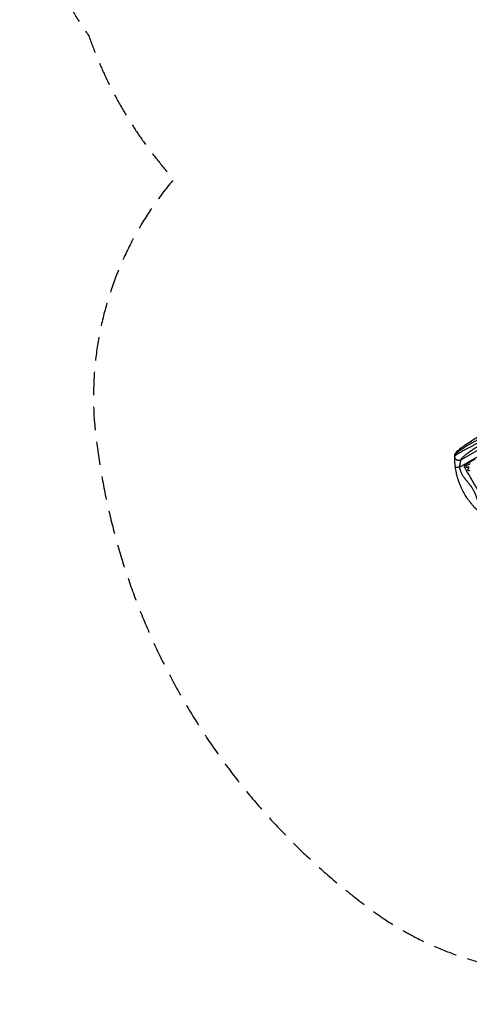
# Model space of a CAD drawing. Units: millimetres. Extents: x -5244 to 7018, y -6511 to 7492.
# Drawn here: x -4526 to -2084, y -6511 to -1156 of the extents above; entities that cross this region are included whole.
import ezdxf

# ---------------------------------------------------------------- set-up
doc = ezdxf.new("R2010")
doc.units = ezdxf.units.MM
doc.header["$LTSCALE"] = 20
doc.linetypes.add('HIDDEN', pattern=[9.525, 6.35, -3.175])
doc.layers.add('2d', color=230, linetype='Continuous')
doc.layers.add('CSA-SafetyZone', color=63, linetype='HIDDEN')

msp = doc.modelspace()

# ---------------------------------------------------------------- linework, layer by layer
at = {"layer": '2d'}
for p, q in [((-2137.3, -3589.8), (-1836.6, -3416.2)), ((-2130.3, -3550.9), (-1853, -3390.8)), ((-2104.2, -3575.5), (-2050.7, -3544.6)), ((-2098.7, -3581.8), (-2098.8, -3581.8)), ((-2098.5, -3581.7), (-2078, -3569.9)), ((-2093.1, -3591.2), (-2093.1, -3591.3))]:
    msp.add_line(p, q, dxfattribs=at)
at = {"layer": '2d', "extrusion": (0, 0, -1)}
msp.add_ellipse((-2147.7, -3525), major_axis=(-14.3, 4.5), ratio=0.979529, start_param=-0.282168, end_param=-0.000016, dxfattribs=at)
at = {"layer": '2d'}
for centre, major_axis, ratio, start_param, end_param in [((-2096.5, -3727.6), (-549, 950.9), 0.052336, 4.599906, 4.824872), ((-2234.7, -3807.4), (981.3, 1832.9), 0.01457, -1.450708, -1.444573), ((-1992, -3667.3), (-1387, 465.5), 0.029425, -1.494014, -1.4905)]:
    msp.add_ellipse(centre, major_axis=major_axis, ratio=ratio, start_param=start_param, end_param=end_param, dxfattribs=at)
for points, knots in [([(-1982.6, -3411.7), (-1992.9, -3417), (-2003.2, -3422.4), (-2023.6, -3433.1), (-2033.6, -3438.4), (-2048.5, -3446.5), (-2053.4, -3449.2), (-2060.6, -3453.3), (-2063.1, -3454.7), (-2067.9, -3457.4), (-2070.3, -3458.8), (-2082.1, -3465.5), (-2091.1, -3470.9), (-2103.9, -3478.7), (-2108, -3481.3), (-2113, -3484.5), (-2114, -3485.1), (-2116, -3486.4), (-2117, -3487), (-2119.9, -3488.9), (-2121.7, -3490.2), (-2127.2, -3493.8), (-2130.7, -3496.2), (-2137.1, -3500.8), (-2140.2, -3503), (-2144.3, -3506.2), (-2145.7, -3507.2), (-2147.6, -3508.7), (-2148.2, -3509.2), (-2149.4, -3510.2), (-2150, -3510.7), (-2152.8, -3513.1), (-2154.8, -3514.9), (-2158.1, -3518.2), (-2159.5, -3519.7), (-2161.1, -3521.7), (-2161.5, -3522.3), (-2162.2, -3523.5), (-2162.5, -3524.1), (-2162.7, -3524.6)], [0, 0, 0, 0, 0.0347101, 0.0347101, 0.0694201, 0.0694201, 0.0867751, 0.0867751, 0.0954527, 0.0954527, 0.1041302, 0.1041302, 0.1388402, 0.1388402, 0.1561953, 0.1561953, 0.160534, 0.160534, 0.1648728, 0.1648728, 0.1735503, 0.1735503, 0.1909053, 0.1909053, 0.2082603, 0.2082603, 0.2169379, 0.2169379, 0.2212766, 0.2212766, 0.2256154, 0.2256154, 0.2429704, 0.2429704, 0.2603254, 0.2603254, 0.2690029, 0.2690029, 0.2776804, 0.2776804, 0.2776804, 0.2776804]), ([(-2162, -3520.5), (-2161.1, -3517.5), (-2159.7, -3515.2), (-2155.9, -3509.6), (-2153, -3506.5), (-2144.5, -3498.2), (-2138.2, -3492.9), (-2124, -3481.8), (-2116.2, -3476.1), (-2099.1, -3464.2), (-2089.7, -3457.9), (-2069.5, -3444.8), (-2058.4, -3437.9), (-2034.7, -3423.4), (-2021.9, -3415.7), (-2002.7, -3404.5), (-1996.4, -3400.8), (-1990.1, -3397.2)], [0, 0, 0, 0, 1.717494, 1.717494, 4.438229, 4.438229, 8.357718, 8.357718, 12.029476, 12.029476, 15.808651, 15.808651, 19.870618, 19.870618, 24.367461, 24.367461, 26.570843, 26.570843, 26.570843, 26.570843]), ([(-2163, -3531.4), (-2163, -3530.7), (-2162.7, -3529.9), (-2161.5, -3528.1), (-2160.6, -3527.1), (-2158.4, -3525), (-2157, -3523.9), (-2154.7, -3522.1), (-2153.8, -3521.5), (-2152.5, -3520.5), (-2152, -3520.2), (-2151.3, -3519.7), (-2151, -3519.5), (-2150.5, -3519.2), (-2150.3, -3519), (-2150.2, -3519), (-2150.2, -3518.9), (-2150.1, -3518.9), (-2150.1, -3518.9), (-2150.1, -3518.9), (-2150.1, -3518.9), (-2147.8, -3517.4), (-2145.2, -3515.7), (-2139.7, -3512.3), (-2136.7, -3510.5), (-2130.3, -3506.8), (-2126.9, -3504.9), (-2121.7, -3502), (-2119.9, -3501), (-2117.2, -3499.5), (-2116.2, -3499), (-2114.9, -3498.3), (-2114.2, -3497.9), (-2113.3, -3497.5), (-2112.9, -3497.2), (-2112.7, -3497.1), (-2112.6, -3497.1), (-2112.6, -3497.1), (-2112.6, -3497), (-2112.5, -3497), (-2112.5, -3497), (-2108.2, -3494.7), (-2103.6, -3492.3), (-2094.4, -3487.4), (-2089.7, -3484.9), (-2080.1, -3479.9), (-2075.2, -3477.4), (-2065.4, -3472.4), (-2060.5, -3469.9), (-2050.6, -3464.9), (-2045.7, -3462.4), (-2035.9, -3457.4), (-2031, -3454.9), (-2021.2, -3450), (-2016.4, -3447.5), (-2006.8, -3442.7), (-2002, -3440.3), (-1997.3, -3437.9)], [0, 0, 0, 0, 0.0625, 0.0625, 0.125, 0.125, 0.1875, 0.1875, 0.21875, 0.21875, 0.234375, 0.234375, 0.242187, 0.246094, 0.248047, 0.249023, 0.249512, 0.249756, 0.249878, 0.249878, 0.25, 0.25, 0.3125, 0.3125, 0.375, 0.375, 0.4375, 0.4375, 0.46875, 0.46875, 0.484375, 0.484375, 0.492188, 0.496094, 0.498047, 0.499023, 0.499512, 0.499756, 0.499878, 0.499878, 0.5, 0.5, 0.5625, 0.5625, 0.625, 0.625, 0.6875, 0.6875, 0.75, 0.75, 0.8125, 0.8125, 0.875, 0.875, 0.9375, 0.9375, 1, 1, 1, 1]), ([(-1989.9, -3449.3), (-2000.2, -3455.2), (-2014.8, -3463.8), (-2030.4, -3473.3), (-2037.9, -3477.9), (-2041.6, -3480.2), (-2043.4, -3481.3), (-2044.3, -3481.9), (-2044.7, -3482.2), (-2045, -3482.3), (-2045.1, -3482.4), (-2045.1, -3482.4), (-2045.2, -3482.4), (-2045.2, -3482.4), (-2054.1, -3488.1), (-2066.6, -3496.1), (-2079.5, -3504.9), (-2085.5, -3509.2), (-2088.5, -3511.2), (-2089.9, -3512.3), (-2090.5, -3512.7), (-2090.9, -3513), (-2091.1, -3513.1), (-2094.6, -3515.6), (-2099.2, -3519), (-2104, -3522.8), (-2106.3, -3524.6), (-2107.5, -3525.5), (-2108, -3526), (-2108.3, -3526.2), (-2108.4, -3526.3), (-2108.5, -3526.4), (-2108.5, -3526.4), (-2111, -3528.4), (-2114.4, -3531.2), (-2117.8, -3534.3), (-2119.4, -3535.8), (-2120.1, -3536.5), (-2120.5, -3536.8), (-2120.7, -3537), (-2120.7, -3537.1), (-2120.8, -3537.1), (-2120.8, -3537.2), (-2120.8, -3537.2), (-2127.1, -3543.3), (-2130.2, -3547.8), (-2130.3, -3550.6)], [0, 0, 0, 0, 0.125, 0.1875, 0.21875, 0.234375, 0.242187, 0.246094, 0.248047, 0.249023, 0.249512, 0.249756, 0.249756, 0.25, 0.25, 0.375, 0.4375, 0.46875, 0.484375, 0.492187, 0.496094, 0.496094, 0.5, 0.5, 0.5625, 0.59375, 0.609375, 0.617187, 0.621094, 0.623047, 0.624023, 0.624023, 0.625, 0.625, 0.6875, 0.71875, 0.734375, 0.742187, 0.746094, 0.748047, 0.749023, 0.749512, 0.749512, 0.75, 0.75, 1, 1, 1, 1]), ([(-2130.3, -3550.6), (-2132, -3551.6), (-2133.7, -3552.3), (-2137.5, -3553.2), (-2139.4, -3553.4), (-2143.2, -3553.4), (-2145.1, -3553.1), (-2148.8, -3552.1), (-2150.6, -3551.3), (-2153.9, -3549.4), (-2155.4, -3548.2), (-2158.1, -3545.5), (-2159.3, -3544), (-2161.2, -3540.7), (-2161.9, -3538.9), (-2162.8, -3535.2), (-2163.1, -3533.3), (-2163, -3531.4)], [0, 0, 0, 0, 0.125, 0.125, 0.25, 0.25, 0.375, 0.375, 0.5, 0.5, 0.625, 0.625, 0.75, 0.75, 0.875, 0.875, 1, 1, 1, 1]), ([(-2159.5, -3589.8), (-2159.9, -3586.8), (-2160.2, -3583.8), (-2160.7, -3579.4), (-2161, -3577.2), (-2161.2, -3574.7), (-2161.3, -3573.5), (-2161.4, -3572.8), (-2161.4, -3572.5), (-2161.4, -3572.4), (-2161.4, -3572.3), (-2161.4, -3572.3), (-2161.4, -3572.2), (-2161.7, -3569.1), (-2162, -3566.2), (-2162.2, -3561.9), (-2162.3, -3560.5), (-2162.4, -3558.5), (-2162.5, -3557.5), (-2162.6, -3556.3), (-2162.6, -3555.8), (-2162.6, -3555.5), (-2162.6, -3555.3), (-2162.6, -3555.3), (-2162.6, -3555.2), (-2162.6, -3555.2), (-2162.6, -3555.2), (-2162.8, -3552.2), (-2162.9, -3549.5), (-2163, -3545.8), (-2163, -3544.7), (-2163, -3543), (-2163, -3542.2), (-2163, -3541.3), (-2163, -3540.9), (-2163, -3540.6), (-2163, -3540.5), (-2163, -3540.5), (-2163, -3540.5), (-2163, -3540.4), (-2163, -3540.4), (-2163.1, -3538.1), (-2163.1, -3536.3), (-2163.1, -3533.4), (-2163, -3532.3), (-2163, -3531.7)], [0, 0, 0, 0, 0.125, 0.125, 0.1875, 0.21875, 0.234375, 0.242188, 0.246094, 0.248047, 0.249023, 0.249023, 0.25, 0.25, 0.375, 0.375, 0.4375, 0.4375, 0.46875, 0.484375, 0.492188, 0.496094, 0.498047, 0.499023, 0.499512, 0.499512, 0.5, 0.5, 0.625, 0.625, 0.6875, 0.6875, 0.71875, 0.734375, 0.742188, 0.746094, 0.748047, 0.749023, 0.749512, 0.749512, 0.75, 0.75, 0.875, 0.875, 1, 1, 1, 1]), ([(-2130.3, -3550.9), (-2130.4, -3551.3), (-2130.7, -3552), (-2131.1, -3553.6), (-2131.3, -3554.1), (-2131.5, -3555.1), (-2131.6, -3555.5), (-2131.8, -3556), (-2131.9, -3556.3), (-2131.9, -3556.6), (-2132, -3556.8), (-2132, -3556.9), (-2132, -3556.9), (-2132, -3557), (-2132, -3557), (-2132, -3557), (-2132, -3557), (-2132.3, -3558.1), (-2132.7, -3559.5), (-2133.2, -3562), (-2133.4, -3562.9), (-2133.7, -3564.3), (-2133.8, -3564.8), (-2134, -3565.6), (-2134.1, -3566), (-2134.2, -3566.5), (-2134.2, -3566.7), (-2134.2, -3566.9), (-2134.2, -3566.9), (-2134.3, -3566.9), (-2134.3, -3567), (-2134.3, -3567), (-2134.3, -3567), (-2134.3, -3567), (-2134.3, -3567.4), (-2134.4, -3567.9), (-2134.7, -3569.2), (-2134.8, -3570), (-2135.2, -3571.9), (-2135.3, -3572.9), (-2135.6, -3574.8), (-2135.7, -3575.4), (-2135.9, -3576.5), (-2135.9, -3576.8), (-2136, -3577.4), (-2136, -3577.6), (-2136.1, -3578), (-2136.1, -3578.1), (-2136.1, -3578.2), (-2136.1, -3578.3), (-2136.1, -3578.3), (-2136.1, -3578.3), (-2136.1, -3578.3), (-2136.4, -3580.6), (-2136.6, -3582.7), (-2137, -3586.6), (-2137.2, -3588.3), (-2137.3, -3589.8)], [0, 0, 0, 0, 0.125, 0.125, 0.1875, 0.1875, 0.21875, 0.21875, 0.234375, 0.242187, 0.246094, 0.248047, 0.249023, 0.249512, 0.249756, 0.249756, 0.25, 0.25, 0.375, 0.375, 0.4375, 0.4375, 0.46875, 0.46875, 0.484375, 0.492187, 0.496094, 0.498047, 0.499023, 0.499512, 0.499756, 0.499878, 0.499878, 0.5, 0.5, 0.5625, 0.5625, 0.625, 0.625, 0.6875, 0.6875, 0.71875, 0.71875, 0.734375, 0.734375, 0.742187, 0.746094, 0.748047, 0.749023, 0.749512, 0.749756, 0.749756, 0.75, 0.75, 0.875, 0.875, 1, 1, 1, 1]), ([(-2108.6, -3592.3), (-2109, -3591.6), (-2109.4, -3590.9), (-2109.9, -3589.4), (-2110.1, -3588.6), (-2110.3, -3586.9), (-2110.3, -3586.1), (-2110.2, -3584.5), (-2110.1, -3583.7), (-2109.7, -3582.2), (-2109.4, -3581.4), (-2108.7, -3580), (-2108.3, -3579.3), (-2107.3, -3578), (-2106.7, -3577.4), (-2105.5, -3576.3), (-2104.9, -3575.8), (-2104.2, -3575.5)], [-18.6773, -18.6773, -18.6773, -18.6773, -16.338205, -16.338205, -13.999109, -13.999109, -11.660013, -11.660013, -9.320917, -9.320917, -6.990688, -6.990688, -4.660459, -4.660459, -2.330229, -2.330229, 0, 0, 0, 0]), ([(-2100.9, -3589.4), (-2100.9, -3589.3), (-2101, -3589.2), (-2101.2, -3588.9), (-2101.3, -3588.6), (-2101.5, -3587.9), (-2101.6, -3587.6), (-2101.7, -3586.9), (-2101.7, -3586.5), (-2101.7, -3585.9), (-2101.6, -3585.5), (-2101.5, -3585), (-2101.4, -3584.9), (-2101.4, -3584.7)], [23.413332, 23.413332, 23.413332, 23.413332, 23.657729, 23.657729, 24.647108, 24.647108, 25.636486, 25.636486, 26.625865, 26.625865, 27.615244, 27.615244, 28.129954, 28.129954, 28.129954, 28.129954]), ([(-2101.4, -3584.7), (-2101.3, -3584.7), (-2101.3, -3584.6), (-2101.1, -3584.2), (-2100.9, -3583.8), (-2100.4, -3583.1), (-2100.1, -3582.8), (-2099.4, -3582.3), (-2099.1, -3582), (-2098.8, -3581.8), (-2098.7, -3581.8), (-2098.6, -3581.7), (-2098.5, -3581.7)], [-3.788466, -3.788466, -3.788466, -3.788466, -3.616263, -3.616263, -2.410842, -2.410842, -1.205421, -1.205421, 0, 0, 0, 0.275089, 0.275089, 0.275089, 0.275089]), ([(-2124.2, -3707.9), (-2126.2, -3703.6), (-2128.3, -3699.1), (-2131.5, -3691.7), (-2132.5, -3689.2), (-2134.1, -3685.4), (-2134.9, -3683.4), (-2135.8, -3681.1), (-2136.3, -3679.9), (-2136.5, -3679.3), (-2136.6, -3679), (-2136.7, -3678.9), (-2136.7, -3678.8), (-2136.7, -3678.7), (-2136.7, -3678.7), (-2136.7, -3678.7), (-2136.7, -3678.7), (-2137.6, -3676.6), (-2138.4, -3674.3), (-2139.7, -3670.6), (-2140.2, -3669.4), (-2140.9, -3667.4), (-2141.2, -3666.5), (-2141.6, -3665.3), (-2141.8, -3664.7), (-2141.9, -3664.4), (-2142, -3664.3), (-2142, -3664.2), (-2142, -3664.1), (-2142, -3664.1), (-2142, -3664.1), (-2142, -3664.1), (-2142, -3664.1), (-2142.4, -3663.1), (-2143, -3661.3), (-2144.1, -3657.7), (-2144.6, -3656.3), (-2145.3, -3653.9), (-2145.6, -3653.1), (-2146, -3651.8), (-2146.2, -3651.1), (-2146.4, -3650.3), (-2146.5, -3649.9), (-2146.6, -3649.7), (-2146.6, -3649.6), (-2146.6, -3649.6), (-2146.6, -3649.5), (-2146.6, -3649.5), (-2146.6, -3649.5), (-2147.5, -3646.5), (-2148.3, -3643.8), (-2149.3, -3640.1), (-2149.6, -3639), (-2150, -3637.3), (-2150.2, -3636.8), (-2150.4, -3636.1), (-2150.5, -3635.7), (-2150.6, -3635.3), (-2150.6, -3635.1), (-2150.7, -3635), (-2150.7, -3634.9), (-2150.7, -3634.9), (-2150.7, -3634.9), (-2150.7, -3634.9), (-2150.7, -3634.9), (-2151.4, -3632.2), (-2152, -3629.6), (-2152.9, -3625.9), (-2153.1, -3624.7), (-2153.5, -3622.9), (-2153.7, -3622.1), (-2154, -3621.1), (-2154.1, -3620.6), (-2154.1, -3620.3), (-2154.1, -3620.2), (-2154.2, -3620.1), (-2154.2, -3620.1), (-2154.2, -3620.1), (-2154.2, -3620.1), (-2156.5, -3609.1), (-2158.2, -3599), (-2159.5, -3589.8)], [0, 0, 0, 0, 0.125, 0.125, 0.1875, 0.1875, 0.21875, 0.234375, 0.242187, 0.246094, 0.248047, 0.249023, 0.249512, 0.249756, 0.249878, 0.249878, 0.25, 0.25, 0.3125, 0.3125, 0.34375, 0.34375, 0.359375, 0.367187, 0.371094, 0.373047, 0.374023, 0.374512, 0.374756, 0.374878, 0.374939, 0.374939, 0.375, 0.375, 0.4375, 0.4375, 0.46875, 0.46875, 0.484375, 0.484375, 0.492187, 0.496094, 0.498047, 0.499023, 0.499512, 0.499756, 0.499878, 0.499878, 0.5, 0.5, 0.5625, 0.5625, 0.59375, 0.59375, 0.609375, 0.609375, 0.617187, 0.621094, 0.623047, 0.624023, 0.624512, 0.624756, 0.624878, 0.624878, 0.625, 0.625, 0.6875, 0.6875, 0.71875, 0.71875, 0.734375, 0.742187, 0.746094, 0.748047, 0.749023, 0.749512, 0.749756, 0.749756, 0.75, 0.75, 1, 1, 1, 1]), ([(-2137.3, -3589.8), (-2136.6, -3595.3), (-2135.3, -3600.9), (-2132.5, -3609.4), (-2131.4, -3612.2), (-2129.6, -3616.6), (-2128.6, -3618.7), (-2127.4, -3621.3), (-2126.7, -3622.5), (-2126.4, -3623.2), (-2126.3, -3623.5), (-2126.2, -3623.7), (-2126.1, -3623.7), (-2126.1, -3623.8), (-2126.1, -3623.8), (-2126.1, -3623.8), (-2126.1, -3623.8), (-2123.7, -3628.4), (-2120.9, -3633.2), (-2116, -3640.8), (-2114.2, -3643.4), (-2111.4, -3647.3), (-2109.9, -3649.3), (-2108.2, -3651.7), (-2107.3, -3652.9), (-2106.8, -3653.5), (-2106.6, -3653.8), (-2106.5, -3653.9), (-2106.4, -3654), (-2106.4, -3654), (-2106.4, -3654.1), (-2106.4, -3654.1), (-2106.3, -3654.1), (-2104.9, -3656), (-2103.3, -3658.1), (-2100.5, -3661.6), (-2099.5, -3662.8), (-2098, -3664.7), (-2097.2, -3665.7), (-2096.2, -3666.8), (-2095.7, -3667.4), (-2095.5, -3667.7), (-2095.3, -3667.9), (-2095.3, -3668), (-2095.3, -3668), (-2095.2, -3668), (-2095.2, -3668), (-2095.2, -3668), (-2095.2, -3668), (-2091.9, -3672.1), (-2089.3, -3675.3), (-2086.5, -3678.7), (-2085.8, -3679.6), (-2085, -3680.6), (-2084.7, -3680.9), (-2084.5, -3681.2), (-2084.4, -3681.4), (-2084.3, -3681.5), (-2084.2, -3681.5), (-2084.2, -3681.6), (-2084.2, -3681.6), (-2084.2, -3681.6), (-2084.2, -3681.6), (-2084.2, -3681.6), (-2084.2, -3681.6), (-2084.2, -3681.6), (-2084.2, -3681.6), (-2082.1, -3684.1), (-2080.2, -3686.5), (-2077.6, -3689.9), (-2076.8, -3691), (-2075.6, -3692.6), (-2075.1, -3693.4), (-2074.4, -3694.3), (-2074.1, -3694.7), (-2073.9, -3694.9), (-2073.9, -3695.1), (-2073.8, -3695.1), (-2073.8, -3695.1), (-2073.8, -3695.1), (-2073.8, -3695.2), (-2073.8, -3695.2), (-2072, -3697.6), (-2070.4, -3700), (-2068.1, -3703.5), (-2067.4, -3704.7), (-2066, -3706.9), (-2065.3, -3708.1), (-2063.4, -3711.4), (-2062.1, -3713.7), (-2060.2, -3717.4), (-2059.3, -3719.3), (-2058.2, -3721.6), (-2057.7, -3722.8), (-2057.4, -3723.4), (-2057.3, -3723.7), (-2057.2, -3723.9), (-2057.2, -3723.9), (-2057.2, -3724), (-2057.2, -3724), (-2057.2, -3724), (-2057.1, -3724), (-2056.2, -3726.2), (-2055.1, -3728.6), (-2053.5, -3732.5), (-2053, -3733.9), (-2052.1, -3736), (-2051.7, -3737.1), (-2051.2, -3738.3), (-2050.9, -3739), (-2050.8, -3739.3), (-2050.7, -3739.5), (-2050.7, -3739.6), (-2050.7, -3739.6), (-2050.7, -3739.6), (-2050.7, -3739.7), (-2050.7, -3739.7), (-2050.7, -3739.7), (-2050.7, -3739.7), (-2050.6, -3739.9), (-2050.1, -3741.3), (-2048.5, -3745.4), (-2047.9, -3747.1), (-2046.8, -3750), (-2046.4, -3751.1), (-2045.7, -3752.8), (-2045.4, -3753.7), (-2045, -3754.8), (-2044.7, -3755.4), (-2044.6, -3755.7), (-2044.6, -3755.8), (-2044.6, -3755.9), (-2044.5, -3755.9), (-2044.5, -3755.9), (-2044.5, -3756), (-2044.5, -3756), (-2043.3, -3759.3), (-2042.1, -3762.3), (-2040.5, -3766.5), (-2040, -3767.8), (-2039.2, -3769.7), (-2038.8, -3770.6), (-2038.4, -3771.6), (-2038.2, -3772.1), (-2038.1, -3772.3), (-2038.1, -3772.5), (-2038, -3772.5), (-2038, -3772.6), (-2038, -3772.6), (-2038, -3772.6), (-2038, -3772.6), (-2035.4, -3779), (-2032.7, -3784.9), (-2028.5, -3793), (-2027.2, -3795.6), (-2025.1, -3799.2), (-2024, -3801), (-2022.8, -3803.1), (-2022.1, -3804), (-2021.8, -3804.5), (-2021.7, -3804.8), (-2021.6, -3804.9), (-2021.6, -3805), (-2021.5, -3805), (-2021.5, -3805), (-2021.5, -3805), (-2021.5, -3805), (-2014.3, -3816.2), (-2006.3, -3825.1), (-1997.6, -3831.8)], [0, 0, 0, 0, 0.0625, 0.0625, 0.09375, 0.09375, 0.109375, 0.117187, 0.121094, 0.123047, 0.124023, 0.124512, 0.124756, 0.124878, 0.124939, 0.124939, 0.125, 0.125, 0.1875, 0.1875, 0.21875, 0.21875, 0.234375, 0.242187, 0.246094, 0.248047, 0.249023, 0.249512, 0.249756, 0.249878, 0.249939, 0.249939, 0.25, 0.25, 0.28125, 0.28125, 0.296875, 0.296875, 0.304687, 0.308594, 0.310547, 0.311523, 0.312012, 0.312256, 0.312378, 0.312439, 0.312469, 0.312469, 0.3125, 0.3125, 0.34375, 0.34375, 0.359375, 0.359375, 0.367187, 0.367187, 0.371094, 0.373047, 0.374023, 0.374512, 0.374756, 0.374878, 0.374939, 0.374969, 0.374985, 0.374985, 0.375, 0.375, 0.40625, 0.40625, 0.421875, 0.421875, 0.429687, 0.433594, 0.435547, 0.436523, 0.437012, 0.437256, 0.437378, 0.437439, 0.437439, 0.4375, 0.4375, 0.46875, 0.46875, 0.484375, 0.484375, 0.5, 0.5, 0.53125, 0.53125, 0.546875, 0.554687, 0.558594, 0.560547, 0.561523, 0.562012, 0.562256, 0.562378, 0.562439, 0.562439, 0.5625, 0.5625, 0.59375, 0.59375, 0.609375, 0.609375, 0.617187, 0.621094, 0.623047, 0.624023, 0.624512, 0.624756, 0.624878, 0.624939, 0.624969, 0.624985, 0.624985, 0.625, 0.625, 0.65625, 0.65625, 0.671875, 0.671875, 0.679687, 0.679687, 0.683594, 0.685547, 0.686523, 0.687012, 0.687256, 0.687378, 0.687439, 0.687469, 0.687469, 0.6875, 0.6875, 0.71875, 0.71875, 0.734375, 0.734375, 0.742187, 0.746094, 0.748047, 0.749023, 0.749512, 0.749756, 0.749878, 0.749939, 0.749939, 0.75, 0.75, 0.8125, 0.8125, 0.84375, 0.84375, 0.859375, 0.867187, 0.871094, 0.873047, 0.874023, 0.874512, 0.874756, 0.874878, 0.874939, 0.874939, 0.875, 0.875, 1, 1, 1, 1]), ([(-2097.2, -3592.1), (-2097.3, -3592.1), (-2097.4, -3592.1), (-2097.9, -3591.9), (-2098.2, -3591.8), (-2098.8, -3591.5), (-2099.1, -3591.3), (-2099.7, -3590.9), (-2099.9, -3590.7), (-2100.4, -3590.2), (-2100.6, -3589.9), (-2100.8, -3589.5), (-2100.8, -3589.4), (-2100.9, -3589.4)], [19.329301, 19.329301, 19.329301, 19.329301, 19.715384, 19.715384, 20.704996, 20.704996, 21.694609, 21.694609, 22.684221, 22.684221, 23.673834, 23.673834, 23.929281, 23.929281, 23.929281, 23.929281]), ([(-2093, -3591.2), (-2093, -3591.2), (-2093.1, -3591.2), (-2093.5, -3591.5), (-2093.9, -3591.6), (-2094.7, -3591.9), (-2095.2, -3592), (-2096, -3592.1), (-2096.5, -3592.2), (-2097, -3592.1), (-2097.1, -3592.1), (-2097.2, -3592.1)], [19.834923, 19.834923, 19.834923, 19.834923, 20.024767, 20.024767, 21.273865, 21.273865, 22.522964, 22.522964, 23.772063, 23.772063, 24.012012, 24.012012, 24.012012, 24.012012]), ([(-2090.5, -3607.1), (-2090.5, -3607.1), (-2090.6, -3607), (-2090.8, -3606.6), (-2090.9, -3606.3), (-2091.1, -3605.7), (-2091.2, -3605.4), (-2091.3, -3604.8), (-2091.3, -3604.4), (-2091.3, -3603.8), (-2091.2, -3603.5), (-2091.1, -3602.9), (-2091, -3602.6), (-2090.8, -3602.2), (-2090.7, -3602.1), (-2090.7, -3602)], [21.61397, 21.61397, 21.61397, 21.61397, 21.933829, 21.933829, 22.849009, 22.849009, 23.764188, 23.764188, 24.679367, 24.679367, 25.594546, 25.594546, 26.507402, 26.507402, 26.842263, 26.842263, 26.842263, 26.842263]), ([(-2088.2, -3609.3), (-2088.5, -3609.2), (-2088.7, -3609), (-2089.3, -3608.6), (-2089.6, -3608.3), (-2090.1, -3607.8), (-2090.3, -3607.5), (-2090.5, -3607.1)], [23.771702, 23.771702, 23.771702, 23.771702, 24.570292, 24.570292, 25.689813, 25.689813, 26.788325, 26.788325, 26.788325, 26.788325]), ([(-2084.7, -3610), (-2084.8, -3610), (-2084.8, -3610), (-2085.3, -3610), (-2085.6, -3610), (-2086.3, -3610), (-2086.6, -3609.9), (-2087.3, -3609.8), (-2087.6, -3609.7), (-2088, -3609.4), (-2088.1, -3609.4), (-2088.2, -3609.3)], [17.557992, 17.557992, 17.557992, 17.557992, 17.768313, 17.768313, 18.754292, 18.754292, 19.740271, 19.740271, 20.72865, 20.72865, 21.110074, 21.110074, 21.110074, 21.110074]), ([(-2082.5, -3608.8), (-2082.5, -3608.9), (-2082.6, -3608.9), (-2082.8, -3609.1), (-2083.1, -3609.3), (-2083.5, -3609.6), (-2083.8, -3609.7), (-2084.3, -3609.9), (-2084.5, -3609.9), (-2084.7, -3610)], [12.504709, 12.504709, 12.504709, 12.504709, 12.65632, 12.65632, 13.498921, 13.498921, 14.340639, 14.340639, 14.936502, 14.936502, 14.936502, 14.936502]), ([(-2008.6, -3851), (-2012.3, -3848.2), (-2016.2, -3845.1), (-2022.2, -3840.1), (-2024.2, -3838.3), (-2027.4, -3835.6), (-2028.4, -3834.7), (-2030, -3833.3), (-2030.8, -3832.6), (-2031.7, -3831.8), (-2032.2, -3831.4), (-2032.4, -3831.1), (-2032.5, -3831), (-2032.6, -3831), (-2032.6, -3831), (-2032.6, -3831), (-2032.6, -3830.9), (-2034.3, -3829.4), (-2036.2, -3827.7), (-2039, -3825), (-2039.9, -3824.1), (-2041.4, -3822.7), (-2042.2, -3822), (-2043, -3821.1), (-2043.5, -3820.7), (-2043.7, -3820.5), (-2043.8, -3820.4), (-2043.9, -3820.3), (-2043.9, -3820.3), (-2043.9, -3820.3), (-2043.9, -3820.3), (-2043.9, -3820.3), (-2045.3, -3818.9), (-2046.9, -3817.3), (-2049.7, -3814.5), (-2050.6, -3813.5), (-2052.1, -3812), (-2052.7, -3811.4), (-2053.5, -3810.6), (-2053.9, -3810.2), (-2054.3, -3809.7), (-2054.6, -3809.4), (-2054.7, -3809.3), (-2054.8, -3809.2), (-2054.8, -3809.2), (-2054.8, -3809.2), (-2054.8, -3809.2), (-2054.8, -3809.2), (-2057.6, -3806.2), (-2059.8, -3803.8), (-2062.4, -3800.9), (-2063.1, -3800.1), (-2064.1, -3799), (-2064.4, -3798.6), (-2064.8, -3798.2), (-2064.9, -3798), (-2065.1, -3797.8), (-2065.2, -3797.7), (-2065.3, -3797.6), (-2065.3, -3797.6), (-2065.3, -3797.6), (-2065.3, -3797.6), (-2065.3, -3797.6), (-2065.3, -3797.6), (-2065.3, -3797.6), (-2067.2, -3795.3), (-2069, -3793.2), (-2071.6, -3790.2), (-2072.4, -3789.2), (-2073.6, -3787.8), (-2074.1, -3787.1), (-2074.8, -3786.2), (-2075.1, -3785.8), (-2075.3, -3785.6), (-2075.4, -3785.5), (-2075.4, -3785.5), (-2075.4, -3785.5), (-2075.4, -3785.5), (-2075.4, -3785.5), (-2075.4, -3785.5), (-2079.1, -3780.8), (-2082.6, -3776.4), (-2088.9, -3767.7), (-2091.9, -3763.5), (-2094.6, -3759.6)], [0, 0, 0, 0, 0.125, 0.125, 0.1875, 0.1875, 0.21875, 0.21875, 0.234375, 0.242187, 0.246094, 0.248047, 0.249023, 0.249512, 0.249756, 0.249756, 0.25, 0.25, 0.3125, 0.3125, 0.34375, 0.34375, 0.359375, 0.367187, 0.371094, 0.373047, 0.374023, 0.374512, 0.374756, 0.374878, 0.374878, 0.375, 0.375, 0.4375, 0.4375, 0.46875, 0.46875, 0.484375, 0.484375, 0.492187, 0.496094, 0.498047, 0.499023, 0.499512, 0.499756, 0.499878, 0.499878, 0.5, 0.5, 0.5625, 0.5625, 0.59375, 0.59375, 0.609375, 0.609375, 0.617187, 0.621094, 0.623047, 0.624023, 0.624512, 0.624756, 0.624878, 0.624939, 0.624939, 0.625, 0.625, 0.6875, 0.6875, 0.71875, 0.71875, 0.734375, 0.742187, 0.746094, 0.748047, 0.749023, 0.749512, 0.749756, 0.749878, 0.749878, 0.75, 0.75, 0.875, 0.875, 1, 1, 1, 1])]:
    msp.add_open_spline(points, degree=3, knots=knots, dxfattribs=at)
for points, weights, degree in [([(-2163, -3531.4), (-2163, -3529.7), (-2163, -3527.9), (-2162.9, -3526.2)], [1, 0.999985472578, 0.999985472578, 1], 3), ([(-2163, -3531.7), (-2163, -3531.6), (-2163, -3531.5), (-2163, -3531.4)], [1, 0.999999960155, 0.999999960155, 1], 3), ([(-2130.3, -3550.9), (-2163.5, -3569.3), (-2163, -3531.7)], [1, 0.500463881808, 1], 2), ([(-2130.3, -3550.6), (-2130.3, -3550.7), (-2130.3, -3550.8), (-2130.3, -3550.9)], [1, 0.999999960155, 0.999999960155, 1], 3), ([(-2137.3, -3589.8), (-2159.1, -3592.8), (-2159.5, -3589.8)], [1, 0.707057223212, 1], 2), ([(-2089.6, -3589.2), (-2091.3, -3590.2), (-2093, -3591.2)], [0.99999998522, 0.999999984585, 0.99999998522], 2)]:
    msp.add_rational_spline(points, weights, degree=degree, dxfattribs=at)
for points in [[(-2162.9, -3526.2), (-2162.9, -3524.4), (-2162.6, -3522.4), (-2162, -3520.5)], [(-2162.7, -3524.6), (-2162.8, -3525.1), (-2162.9, -3525.6), (-2162.9, -3526.2)], [(-2098.5, -3581.7), (-2098.6, -3581.7), (-2098.6, -3581.8), (-2098.7, -3581.8)], [(-2093.1, -3591.2), (-2093.1, -3591.2), (-2093, -3591.2), (-2093, -3591.1)], [(-2109.8, -3735.3), (-2115, -3726.3), (-2119.8, -3717.2), (-2124.2, -3707.9)], [(-2094.6, -3759.6), (-2099.9, -3751.6), (-2105, -3743.5), (-2109.8, -3735.3)]]:
    msp.add_open_spline(points, degree=3, dxfattribs=at)
at = {"layer": 'CSA-SafetyZone', "flags": 128}
msp.add_lwpolyline([(-3334.4, 2341.7, 0.154356), (-4150.8, 1243.5, 0.138271), (-4513.7, 221.8, 0.058026), (-4511.5, -240.8, 0.136705), (-4150.3, -1244.2, 0.100878), (-3689, -2024.1, 0.193907), (-4122.1, -3321.7, 0.220991), (-2549.7, -6045.1, 0.332131), (-363.6, -5920.8), (-122.9, -5718.8), (732.7, -6212.7, 0.448208), (3893.4, -5167.2, 0.864315), (4406.3, -784.1), (3361.2, -504.1, 0.061232), (2822.3, -428.4), (2575, 0), (2853, 481.6, 0.00038), (2854.7, 484.5), (2868.2, 507.8, 0.937036), (6837.8, 2520.1, 0.170041), (6223.3, 3860, 0.038999), (6023.4, 4119.9, 0.629375), (2392.8, 5848.6), (2208.8, 5848.6, 0.075617), (1759.6, 6166.6), (-0.1, 7049.8, 0.333623), (-2162.5, 6658.8, 0.266701), (-3289.4, 3736.2, 0.17266), (-2680.3, 2670.7, 0.082642), (-3334.4, 2341.7)], format="xyb", dxfattribs=at)

doc.saveas('drawing.dxf')
